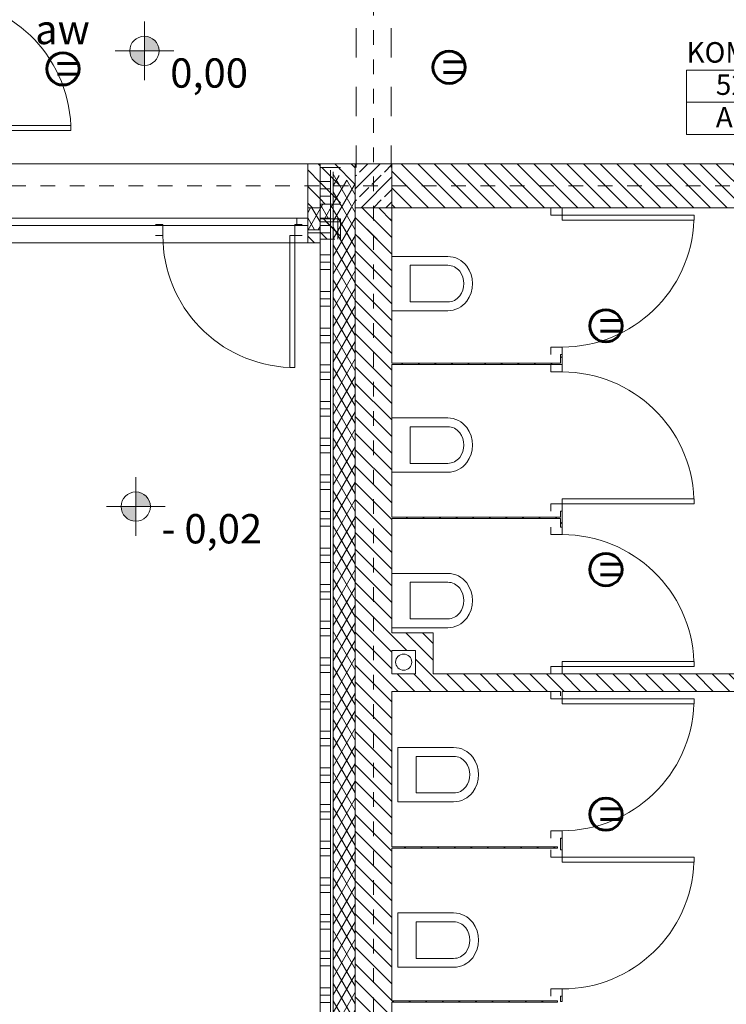
# Model space of a CAD drawing. Extents: x 164.3 to 245.1, y -72.3 to -14.6.
# Drawn here: x 176.2 to 181, y -59.3 to -52.5 of the extents above; entities that cross this region are included whole.
import ezdxf
from ezdxf.enums import TextEntityAlignment as Align

# ---------------------------------------------------------------- set-up
doc = ezdxf.new("R2010")
doc.units = 0
doc.header["$MEASUREMENT"] = 0
for name, pattern in [('Kropkowana', [0.635, 0, -0.635]), ('PRZERYWANE', [0.4, 0.2, -0.2]), ('PUNKTOWA2', [0.249721, 0.088194, -0.052917, 0.020416, -0.052917, 0.035278, 0])]:
    doc.linetypes.add(name, pattern=pattern)
for name, color, linetype, lineweight, true_color in [('!!! MEBLE_Pen_No__140', 7, 'Continuous', 13, 0x8db3cd), ('_s3upy_Pen_No__140', 7, 'Continuous', 13, 0x8db3cd), ('_s3upy_Pen_No__2', 7, 'Continuous', 13, 0xb6c122), ('ArchiCAD Doors_Pen_No__140', 7, 'Continuous', 13, 0x8db3cd), ('ArchiCAD Windows_Pen_No__140', 7, 'Continuous', 13, 0x8db3cd), ('ArchiCAD Windows_Pen_No__2', 7, 'Continuous', 13, 0xb6c122), ('niecka_Pen_No__140', 7, 'Continuous', 13, 0x8db3cd), ('obrys budynków_Pen_No__140', 7, 'Continuous', 13, 0x8db3cd), ('obrys budynków_Pen_No__2', 7, 'Continuous', 13, 0xb6c122), ('zje_d_alnia_Pen_No__2', 7, 'Continuous', 13, 0xb6c122)]:
    doc.layers.add(name, color=color, linetype=linetype, lineweight=lineweight, true_color=true_color)
for name, color, linetype, lineweight in [('_KS_piony_Pen_No__234', 7, 'Continuous', 18), ('_KS_pomoc_do_pionow_Pen_No__7', 7, 'Continuous', 18), ('POWIERZCHNIE(NEW)_Pen_No__1', 7, 'Continuous', 13), ('SCIANY_Pen_No__4', 7, 'Continuous', 13), ('Warstwa1_Pen_No__6', 7, 'Continuous', 13), ('Warstwa1_Pen_No__7', 7, 'Continuous', 18), ('WYMIAROWANIE_Pen_No__20', 20, 'Continuous', 60), ('zje_d_alnia_Pen_No__20', 20, 'Continuous', 60)]:
    doc.layers.add(name, color=color, linetype=linetype, lineweight=lineweight)
for name, color, linetype in [('_s3upy', 7, 'Continuous'), ('ArchiCAD Windows', 7, 'Continuous'), ('obrys budynków', 7, 'Continuous'), ('POWIERZCHNIE(NEW)', 7, 'Continuous'), ('SCIANY', 7, 'Continuous'), ('Warstwa1', 7, 'Continuous')]:
    doc.layers.add(name, color=color, linetype=linetype)
doc.styles.add('GENERATED_STYLE_2', font='ARIALBD.TTF')
doc.styles.add('GENERATED_STYLE_3', font='txt')
doc.styles.add('GENERATED_STYLE_7', font='txt')
doc.styles.get("Standard").update_dxf_attribs({"font": 'txt', "bigfont": 'BIGFONT.SHX'})
pattern_1 = [(135, (0, 0), (0.056568542, 0.056568542), [])]
pattern_2 = [(60, (0, 0), (-0.051961524, 0.03), []), (120, (0, 0), (0.051961524, 0.03), [])]
pattern_3 = [(0, (0, 0), (0, 0.25), []), (0, (0, 0.05), (0, 0.25), []), (0, (0, 0.1), (0, 0.25), [])]

# ---------------------------------------------------------------- blocks, each defined once
blk = doc.blocks.new('KOMUNIKACJA_52_96', base_point=(181.4311, -52.9987))
at = {"layer": 'POWIERZCHNIE(NEW)_Pen_No__1', "linetype": 'Continuous'}
for p, q in [((180.7175, -52.8887), (180.7175, -53.3287)), ((180.7175, -52.8887), (182.1447, -52.8887)), ((182.1447, -52.8887), (182.1447, -53.3287)), ((180.7175, -53.1087), (182.1447, -53.1087)), ((180.7175, -53.3287), (182.1447, -53.3287))]:
    blk.add_line(p, q, dxfattribs=at)
at = {"linetype": 'Continuous', "flags": 1}
for tag in ['floor_f', 'ROOM_AREA', 'ROOM_PERIM', 'ROOM_WALLS_SURF', 'ROOM_DOORS_SURF', 'ROOM_WINDS_SURF', 'ROOM_BASELEV', 'ROOM_HEIGHT', 'ROOM_NET_AREA', 'ROOM_REDUCED_AREA', 'ROOM_CALC_AREA', 'ROOM_VOLUME']:
    blk.add_attdef(tag, text='', height=2, dxfattribs=at).set_placement((181.4311, -53.5701), align=Align.BOTTOM_LEFT)
at = {"layer": 'POWIERZCHNIE(NEW)_Pen_No__1', "linetype": 'Continuous', "insert": (180.9175, -53.1407), "char_height": 0.14, "attachment_point": 1, "style": 'GENERATED_STYLE_2'}
blk.add_mtext('{A: 21,29 m2}', dxfattribs=at)
at = {"layer": 'POWIERZCHNIE(NEW)_Pen_No__1', "style": 'GENERATED_STYLE_2'}
for tag, p in [('ROOM_NAME', (180.7175, -52.8821)), ('ROOM_NUMBER', (180.9175, -53.1021))]:
    blk.add_attdef(tag, text='', height=0.14, dxfattribs=at).set_placement(p, align=Align.BOTTOM_LEFT)
blk = doc.blocks.new('W1 Casement 11_2')
at = {"layer": 'ArchiCAD Windows_Pen_No__140', "linetype": 'Continuous'}
for p, q in [((-2.55, 0.12), (2.55, 0.12)), ((-2.475, 0), (-2.55, 0)), ((-2.55, 0), (-2.55, -0.05)), ((-2.475, -0.05), (-2.475, 0)), ((2.475, 0), (-2.475, 0)), ((2.55, 0), (2.475, 0)), ((2.475, 0), (2.475, -0.05)), ((2.55, -0.05), (2.55, 0)), ((-2.55, -0.05), (-2.475, -0.05)), ((-2.475, -0.05), (2.475, -0.05)), ((2.475, -0.05), (2.55, -0.05)), ((-2.55, -0.42), (2.55, -0.42))]:
    blk.add_line(p, q, dxfattribs=at)
at = {"layer": 'ArchiCAD Windows_Pen_No__2', "linetype": 'Continuous'}
for p, q in [((-2.55, 0), (-2.55, 0.12)), ((2.55, 0), (2.55, 0.12)), ((-2.55, -0.42), (-2.55, 0)), ((2.55, -0.42), (2.55, 0))]:
    blk.add_line(p, q, dxfattribs=at)
blk = doc.blocks.new('D1 70_3')
at = {"layer": 'ArchiCAD Doors_Pen_No__140', "linetype": 'Continuous'}
for p, q in [((0.45, 0.9), (0.415, 0.9)), ((0.415, 0.9), (0.415, 0)), ((0.45, 0), (0.45, 0.9)), ((-0.5, 0), (-0.45, 0)), ((-0.45, 0), (-0.45, -0.0762)), ((0.415, 0), (0.45, 0)), ((0.5, 0), (0.45, 0)), ((0.45, 0), (0.45, -0.0762)), ((-0.45, -0.0762), (-0.5, -0.0762)), ((0.45, -0.0762), (0.5, -0.0762))]:
    blk.add_line(p, q, dxfattribs=at)
blk.add_arc((0.45, 0), 0.9, 92.22873, 180, dxfattribs=at)
blk = doc.blocks.new('WALL_1328', base_point=(166.4334, -53.7985))
at = {"layer": 'obrys budynków_Pen_No__140', "linetype": 'Continuous'}
h = blk.add_hatch(dxfattribs=at)
h.set_pattern_fill('cegla_1', color=256, style=0, pattern_type=2)
h.set_pattern_definition(pattern_1)
h.paths.add_polyline_path([(178.1343, -53.5285), (178.1343, -53.8285), (178.2191, -53.8285), (178.2191, -53.5285)], flags=0)
h = blk.add_hatch(dxfattribs=at)
h.set_pattern_fill('batt_insulation', color=256, style=0, pattern_type=2)
h.set_pattern_definition(pattern_2)
h.paths.add_polyline_path([(178.1343, -53.8285), (178.1343, -53.9785), (178.2191, -53.9785), (178.2191, -53.8285)], flags=0)
h = blk.add_hatch(dxfattribs=at)
h.set_pattern_fill('cegla_1', color=256, style=0, pattern_type=2)
h.set_pattern_definition(pattern_1)
h.paths.add_polyline_path([(178.1343, -53.9985), (178.1343, -54.0685), (178.2191, -54.0685), (178.2191, -53.9985)], flags=0)
for p, q in [((178.1343, -53.8285), (178.2191, -53.8285)), ((178.1343, -53.9785), (178.2191, -53.9785)), ((178.1343, -53.9985), (178.2191, -53.9985))]:
    blk.add_line(p, q, dxfattribs=at)
at = {"layer": 'obrys budynków_Pen_No__2', "linetype": 'Continuous'}
for p, q in [((178.1343, -53.5285), (178.1343, -53.9485)), ((178.1343, -53.5285), (178.1343, -53.9485)), ((178.2191, -53.5285), (178.1343, -53.5285)), ((178.2191, -53.5535), (178.2191, -53.5285)), ((178.1343, -53.9485), (178.1343, -54.0685)), ((178.1343, -53.9485), (178.1343, -54.0685)), ((178.1343, -54.0685), (178.2191, -54.0685)), ((178.2191, -54.0685), (178.2191, -54.0435))]:
    blk.add_line(p, q, dxfattribs=at)
at = {"layer": 'ArchiCAD Doors_Pen_No__140', "linetype": 'Continuous', "xscale": -1, "rotation": 180}
blk.add_blockref('D1 70_3', (177.5966, -54.0185), dxfattribs=at)
at = {"layer": 'ArchiCAD Windows', "linetype": 'Continuous', "xscale": -1, "rotation": 180}
blk.add_blockref('W1 Casement 11_2', (175.5843, -53.9485), dxfattribs=at)
blk = doc.blocks.new('WALL_1361', base_point=(178.5841, -53.6785))
at = {"layer": 'obrys budynków_Pen_No__140', "linetype": 'Continuous'}
h = blk.add_hatch(dxfattribs=at)
h.set_pattern_fill('cegla_1', color=256, style=0, pattern_type=2)
h.set_pattern_definition(pattern_1)
h.paths.add_polyline_path([(178.2191, -53.5285), (178.4591, -53.6754), (178.4591, -53.5285)], flags=0)
h = blk.add_hatch(dxfattribs=at)
h.set_pattern_fill('cegla_1', color=256, style=0, pattern_type=2)
h.set_pattern_definition(pattern_1)
h.paths.add_polyline_path([(184.4341, -53.5285), (178.7091, -53.5285), (178.7091, -53.8285), (184.4341, -53.8285)], flags=0)
at = {"layer": 'obrys budynków_Pen_No__2', "linetype": 'Continuous'}
for p, q in [((178.2191, -53.5285), (178.2891, -53.5285)), ((178.2891, -53.5285), (178.3091, -53.5285)), ((178.3091, -53.5285), (178.4591, -53.5285)), ((178.4591, -53.5285), (178.7091, -53.5285)), ((182.3341, -53.5285), (178.7091, -53.5285)), ((184.5841, -53.5285), (182.6341, -53.5285)), ((178.7091, -53.8285), (179.8591, -53.8285)), ((179.8691, -53.8285), (181.3687, -53.8285)), ((181.4887, -53.8285), (184.1541, -53.8285)), ((184.2741, -53.8285), (184.4341, -53.8285)), ((184.5541, -53.8285), (184.5841, -53.8285))]:
    blk.add_line(p, q, dxfattribs=at)
blk = doc.blocks.new('WALL_1362', base_point=(178.5841, -55.9435))
at = {"layer": 'obrys budynków_Pen_No__140', "linetype": 'Continuous'}
h = blk.add_hatch(dxfattribs=at)
h.set_pattern_fill('cegla_1', color=256, style=0, pattern_type=2)
h.set_pattern_definition(pattern_1)
h.paths.add_polyline_path([(178.7091, -55.9485), (179.8591, -55.9485), (179.8591, -55.9385), (178.7091, -55.9385)], flags=0)
at = {"layer": 'obrys budynków_Pen_No__2', "linetype": 'Continuous'}
for p, q in [((179.8591, -55.9385), (178.7091, -55.9385)), ((178.7091, -55.9485), (179.8591, -55.9485))]:
    blk.add_line(p, q, dxfattribs=at)
blk = doc.blocks.new('WALL_1364', base_point=(179.8641, -54.8935))
at = {"layer": 'obrys budynków_Pen_No__140', "linetype": 'Continuous'}
h = blk.add_hatch(dxfattribs=at)
h.set_pattern_fill('cegla_1', color=256, style=0, pattern_type=2)
h.set_pattern_definition(pattern_1)
h.paths.add_polyline_path([(179.8591, -54.8885), (178.7091, -54.8885), (178.7091, -54.8985), (179.8591, -54.8985)], flags=0)
at = {"layer": 'obrys budynków_Pen_No__2', "linetype": 'Continuous'}
for p, q in [((179.8591, -54.8885), (178.7091, -54.8885)), ((178.7091, -54.8985), (179.8591, -54.8985))]:
    blk.add_line(p, q, dxfattribs=at)
blk = doc.blocks.new('D1 70_62')
at = {"layer": 'ArchiCAD Doors_Pen_No__140', "linetype": 'Continuous'}
for p, q in [((0.45, 0.9), (0.415, 0.9)), ((0.415, 0.9), (0.415, 0)), ((0.45, 0), (0.45, 0.9)), ((-0.5, 0), (-0.45, 0)), ((-0.45, 0), (-0.45, -0.0762)), ((0.415, 0), (0.45, 0)), ((0.5, 0), (0.45, 0)), ((0.45, 0), (0.45, -0.0762)), ((-0.45, -0.0762), (-0.5, -0.0762)), ((0.45, -0.0762), (0.5, -0.0762))]:
    blk.add_line(p, q, dxfattribs=at)
blk.add_arc((0.45, 0), 0.9, 92.22873, 180, dxfattribs=at)
blk = doc.blocks.new('D1 70_63')
at = {"layer": 'ArchiCAD Doors_Pen_No__140', "linetype": 'Continuous'}
for p, q in [((0.45, 0.9), (0.415, 0.9)), ((0.415, 0.9), (0.415, 0)), ((0.45, 0), (0.45, 0.9)), ((-0.5, 0), (-0.45, 0)), ((-0.45, 0), (-0.45, -0.0762)), ((0.415, 0), (0.45, 0)), ((0.5, 0), (0.45, 0)), ((0.45, 0), (0.45, -0.0762)), ((-0.45, -0.0762), (-0.5, -0.0762)), ((0.45, -0.0762), (0.5, -0.0762))]:
    blk.add_line(p, q, dxfattribs=at)
blk.add_arc((0.45, 0), 0.9, 92.22873, 180, dxfattribs=at)
blk = doc.blocks.new('D1 70_64')
at = {"layer": 'ArchiCAD Doors_Pen_No__140', "linetype": 'Continuous'}
for p, q in [((0.45, 0.9), (0.415, 0.9)), ((0.415, 0.9), (0.415, 0)), ((0.45, 0), (0.45, 0.9)), ((-0.5, 0), (-0.45, 0)), ((-0.45, 0), (-0.45, -0.0762)), ((0.415, 0), (0.45, 0)), ((0.5, 0), (0.45, 0)), ((0.45, 0), (0.45, -0.0762)), ((-0.45, -0.0762), (-0.5, -0.0762)), ((0.45, -0.0762), (0.5, -0.0762))]:
    blk.add_line(p, q, dxfattribs=at)
blk.add_arc((0.45, 0), 0.9, 92.22873, 180, dxfattribs=at)
blk = doc.blocks.new('WALL_1367', base_point=(179.8641, -53.6785))
at = {"layer": 'obrys budynków_Pen_No__140', "linetype": 'Continuous'}
h = blk.add_hatch(dxfattribs=at)
h.set_pattern_fill('cegla_1', color=256, style=0, pattern_type=2)
h.set_pattern_definition(pattern_1)
h.paths.add_polyline_path([(179.8691, -54.8285), (179.8591, -54.8285), (179.8591, -54.8985), (179.8691, -54.8985)], flags=0)
h = blk.add_hatch(dxfattribs=at)
h.set_pattern_fill('cegla_1', color=256, style=0, pattern_type=2)
h.set_pattern_definition(pattern_1)
h.paths.add_polyline_path([(179.8691, -55.8985), (179.8591, -55.8985), (179.8591, -56.0085), (179.8691, -56.0085)], flags=0)
h = blk.add_hatch(dxfattribs=at)
h.set_pattern_fill('cegla_1', color=256, style=0, pattern_type=2)
h.set_pattern_definition(pattern_1)
h.paths.add_polyline_path([(179.8691, -57.1285), (179.8591, -57.1285), (179.8591, -57.1585), (179.8691, -57.1585)], flags=0)
at = {"layer": 'obrys budynków_Pen_No__2', "linetype": 'Continuous'}
for p, q in [((179.8691, -53.8285), (179.8591, -53.8285)), ((179.8591, -54.8285), (179.8691, -54.8285)), ((179.8591, -54.8285), (179.8591, -54.8885)), ((179.8691, -54.8985), (179.8691, -54.8285)), ((179.8591, -54.8985), (179.8691, -54.8985)), ((179.8591, -55.8985), (179.8691, -55.8985)), ((179.8591, -55.8985), (179.8591, -55.9385)), ((179.8591, -55.9485), (179.8591, -56.0085)), ((179.8691, -56.0085), (179.8691, -55.8985)), ((179.8591, -56.0085), (179.8691, -56.0085)), ((179.8591, -57.0085), (179.8691, -57.0085)), ((179.8591, -57.1285), (179.8591, -57.1585)), ((179.8691, -57.1585), (179.8691, -57.1285))]:
    blk.add_line(p, q, dxfattribs=at)
at = {"layer": 'ArchiCAD Doors_Pen_No__140', "linetype": 'Continuous', "xscale": -1, "rotation": 269.9999999999962}
blk.add_blockref('D1 70_63', (179.8691, -54.3285), dxfattribs=at)
at = {"layer": 'ArchiCAD Doors_Pen_No__140', "linetype": 'Continuous', "rotation": 269.9999999999962}
for name, p in [('D1 70_62', (179.8691, -55.3985)), ('D1 70_64', (179.8691, -56.5085))]:
    blk.add_blockref(name, p, dxfattribs=at)
blk = doc.blocks.new('WALL_1368', base_point=(179.8391, -58.1935))
at = {"layer": 'obrys budynków_Pen_No__140', "linetype": 'Continuous'}
h = blk.add_hatch(dxfattribs=at)
h.set_pattern_fill('cegla_1', color=256, style=0, pattern_type=2)
h.set_pattern_definition(pattern_1)
h.paths.add_polyline_path([(179.8391, -58.1885), (178.7091, -58.1885), (178.7091, -58.1985), (179.8391, -58.1985)], flags=0)
at = {"layer": 'obrys budynków_Pen_No__2', "linetype": 'Continuous'}
for p, q in [((179.8391, -58.1885), (178.7091, -58.1885)), ((178.7091, -58.1985), (179.8391, -58.1985)), ((179.8391, -58.1985), (179.8391, -58.1885))]:
    blk.add_line(p, q, dxfattribs=at)
blk = doc.blocks.new('D1 70_65')
at = {"layer": 'ArchiCAD Doors_Pen_No__140', "linetype": 'Continuous'}
for p, q in [((0.45, 0.9), (0.415, 0.9)), ((0.415, 0.9), (0.415, 0)), ((0.45, 0), (0.45, 0.9)), ((-0.5, 0), (-0.45, 0)), ((-0.45, 0), (-0.45, -0.0762)), ((0.415, 0), (0.45, 0)), ((0.5, 0), (0.45, 0)), ((0.45, 0), (0.45, -0.0762)), ((-0.45, -0.0762), (-0.5, -0.0762)), ((0.45, -0.0762), (0.5, -0.0762))]:
    blk.add_line(p, q, dxfattribs=at)
blk.add_arc((0.45, 0), 0.9, 92.22873, 180, dxfattribs=at)
blk = doc.blocks.new('D1 70_66')
at = {"layer": 'ArchiCAD Doors_Pen_No__140', "linetype": 'Continuous'}
for p, q in [((0.45, 0.9), (0.415, 0.9)), ((0.415, 0.9), (0.415, 0)), ((0.45, 0), (0.45, 0.9)), ((-0.5, 0), (-0.45, 0)), ((-0.45, 0), (-0.45, -0.0762)), ((0.415, 0), (0.45, 0)), ((0.5, 0), (0.45, 0)), ((0.45, 0), (0.45, -0.0762)), ((-0.45, -0.0762), (-0.5, -0.0762)), ((0.45, -0.0762), (0.5, -0.0762))]:
    blk.add_line(p, q, dxfattribs=at)
blk.add_arc((0.45, 0), 0.9, 92.22873, 180, dxfattribs=at)
blk = doc.blocks.new('WALL_1369', base_point=(179.8641, -57.1585))
at = {"layer": 'obrys budynków_Pen_No__140', "linetype": 'Continuous'}
h = blk.add_hatch(dxfattribs=at)
h.set_pattern_fill('cegla_1', color=256, style=0, pattern_type=2)
h.set_pattern_definition(pattern_1)
h.paths.add_polyline_path([(179.8691, -58.1285), (179.8591, -58.1285), (179.8591, -58.2085), (179.8691, -58.2085)], flags=0)
h = blk.add_hatch(dxfattribs=at)
h.set_pattern_fill('cegla_1', color=256, style=0, pattern_type=2)
h.set_pattern_definition(pattern_1)
h.paths.add_polyline_path([(179.8691, -59.2085), (179.8591, -59.2085), (179.8591, -59.2435), (179.8691, -59.2435)], flags=0)
at = {"layer": 'obrys budynków_Pen_No__2', "linetype": 'Continuous'}
for p, q in [((179.8591, -58.1285), (179.8691, -58.1285)), ((179.8591, -58.1285), (179.8591, -58.2085)), ((179.8691, -58.2085), (179.8691, -58.1285)), ((179.8591, -58.2085), (179.8691, -58.2085)), ((179.8591, -59.2085), (179.8691, -59.2085)), ((179.8591, -59.2085), (179.8591, -59.2435)), ((179.8591, -59.2435), (179.8691, -59.2435)), ((179.8691, -59.2435), (179.8691, -59.2085))]:
    blk.add_line(p, q, dxfattribs=at)
at = {"layer": 'ArchiCAD Doors_Pen_No__140', "linetype": 'Continuous', "xscale": -1, "rotation": 269.9999999999922}
for name, p in [('D1 70_66', (179.8691, -57.6285)), ('D1 70_65', (179.8691, -58.7085))]:
    blk.add_blockref(name, p, dxfattribs=at)
blk = doc.blocks.new('WALL_1428', base_point=(178.5841, -57.0685))
at = {"layer": 'obrys budynków_Pen_No__140', "linetype": 'Continuous'}
h = blk.add_hatch(dxfattribs=at)
h.set_pattern_fill('cegla_1', color=256, style=0, pattern_type=2)
h.set_pattern_definition(pattern_1)
h.paths.add_polyline_path([(178.7091, -57.1285), (181.3687, -57.1285), (181.3687, -57.0085), (178.7091, -57.0085)], flags=0)
at = {"layer": 'obrys budynków_Pen_No__2', "linetype": 'Continuous'}
for p, q in [((178.8691, -57.0085), (178.7091, -57.0085)), ((179.8591, -57.0085), (178.9891, -57.0085)), ((181.3687, -57.0085), (179.8691, -57.0085)), ((178.7091, -57.1285), (179.8591, -57.1285)), ((179.8691, -57.1285), (181.3687, -57.1285))]:
    blk.add_line(p, q, dxfattribs=at)
blk = doc.blocks.new('WALL_1429', base_point=(179.8391, -59.2435))
at = {"layer": 'obrys budynków_Pen_No__140', "linetype": 'Continuous'}
h = blk.add_hatch(dxfattribs=at)
h.set_pattern_fill('cegla_1', color=256, style=0, pattern_type=2)
h.set_pattern_definition(pattern_1)
h.paths.add_polyline_path([(179.8391, -59.2385), (178.7091, -59.2385), (178.7091, -59.2485), (179.8391, -59.2485)], flags=0)
at = {"layer": 'obrys budynków_Pen_No__2', "linetype": 'Continuous'}
for p, q in [((179.8391, -59.2385), (178.7091, -59.2385)), ((178.7091, -59.2485), (179.8391, -59.2485)), ((179.8391, -59.2485), (179.8391, -59.2385))]:
    blk.add_line(p, q, dxfattribs=at)
blk = doc.blocks.new('WALL_1434', base_point=(178.5841, -54.0435))
at = {"layer": 'obrys budynków_Pen_No__140', "linetype": 'Continuous'}
h = blk.add_hatch(dxfattribs=at)
h.set_pattern_fill('cegla_1', color=256, style=0, pattern_type=2)
h.set_pattern_definition(pattern_1)
h.paths.add_polyline_path([(178.2191, -53.9035), (178.2191, -54.0435), (178.3391, -54.0435), (178.3391, -53.9035)], flags=0)
h = blk.add_hatch(dxfattribs=at)
h.set_pattern_fill('batt_insulation', color=256, style=0, pattern_type=2)
h.set_pattern_definition(pattern_2)
h.paths.add_polyline_path([(178.3591, -53.9035), (178.3591, -54.0435), (178.4591, -54.0435), (178.4591, -53.9035)], flags=0)
h = blk.add_hatch(dxfattribs=at)
h.set_pattern_fill('cegla_1', color=256, style=0, pattern_type=2)
h.set_pattern_definition(pattern_1)
h.paths.add_polyline_path([(178.4591, -53.9035), (178.4591, -54.0435), (178.7091, -54.0435), (178.7091, -53.9035)], flags=0)
at = {"layer": 'obrys budynków_Pen_No__140', "linetype": 'Kropkowana'}
for p, q in [((178.2191, -53.9035), (178.2191, -54.0435)), ((178.7091, -54.0435), (178.7091, -53.9035))]:
    blk.add_line(p, q, dxfattribs=at)
at = {"layer": 'obrys budynków_Pen_No__140', "linetype": 'Continuous'}
for p, q in [((178.3391, -53.9035), (178.3391, -54.0435)), ((178.3591, -53.9035), (178.3591, -54.0435)), ((178.4591, -53.9035), (178.4591, -54.0435))]:
    blk.add_line(p, q, dxfattribs=at)
blk = doc.blocks.new('WALL_1435', base_point=(178.2191, -53.7985))
at = {"layer": 'obrys budynków_Pen_No__140', "linetype": 'Continuous'}
h = blk.add_hatch(dxfattribs=at)
h.set_pattern_fill('cegla_1', color=256, style=0, pattern_type=2)
h.set_pattern_definition(pattern_1)
h.paths.add_polyline_path([(178.2191, -53.8035), (178.3591, -53.8035), (178.3591, -53.5535), (178.2191, -53.5535)], flags=0)
h = blk.add_hatch(dxfattribs=at)
h.set_pattern_fill('batt_insulation', color=256, style=0, pattern_type=2)
h.set_pattern_definition(pattern_2)
h.paths.add_polyline_path([(178.2191, -53.9035), (178.3591, -53.9035), (178.3591, -53.8035), (178.2191, -53.8035)], flags=0)
h = blk.add_hatch(dxfattribs=at)
h.set_pattern_fill('cegla_1', color=256, style=0, pattern_type=2)
h.set_pattern_definition(pattern_1)
h.paths.add_polyline_path([(178.2191, -54.0435), (178.3591, -54.0435), (178.3591, -53.9235), (178.2191, -53.9235)], flags=0)
at = {"layer": 'obrys budynków_Pen_No__140', "linetype": 'Kropkowana'}
for p, q in [((178.3591, -53.5535), (178.2191, -53.5535)), ((178.3591, -54.0435), (178.3591, -53.5535)), ((178.2191, -54.0435), (178.3591, -54.0435))]:
    blk.add_line(p, q, dxfattribs=at)
at = {"layer": 'obrys budynków_Pen_No__140', "linetype": 'Continuous'}
for p, q in [((178.2191, -53.8035), (178.3591, -53.8035)), ((178.2191, -53.9035), (178.3591, -53.9035)), ((178.2191, -53.9235), (178.3591, -53.9235))]:
    blk.add_line(p, q, dxfattribs=at)
blk = doc.blocks.new('D1 70_81')
at = {"layer": 'ArchiCAD Doors_Pen_No__140', "linetype": 'Continuous'}
for p, q in [((0.45, 0.9), (0.415, 0.9)), ((0.415, 0.9), (0.415, 0)), ((0.45, 0), (0.45, 0.9)), ((-0.5, 0), (-0.45, 0)), ((-0.45, 0), (-0.45, -0.0762)), ((0.415, 0), (0.45, 0)), ((0.5, 0), (0.45, 0)), ((0.45, 0), (0.45, -0.0762)), ((-0.45, -0.0762), (-0.5, -0.0762)), ((0.45, -0.0762), (0.5, -0.0762))]:
    blk.add_line(p, q, dxfattribs=at)
blk.add_arc((0.45, 0), 0.9, 92.22873, 180, dxfattribs=at)
blk = doc.blocks.new('WALL_1439', base_point=(175.6093, -53.7985))
at = {"layer": 'obrys budynków_Pen_No__140', "linetype": 'Continuous'}
h = blk.add_hatch(dxfattribs=at)
h.set_pattern_fill('cegla_1', color=256, style=0, pattern_type=2)
h.set_pattern_definition(pattern_1)
h.paths.add_polyline_path([(175.5493, -52.3523), (175.6693, -52.3523), (175.6693, -49.2235), (175.5493, -49.3435)], flags=0)
h = blk.add_hatch(dxfattribs=at)
h.set_pattern_fill('cegla_1', color=256, style=0, pattern_type=2)
h.set_pattern_definition(pattern_1)
h.paths.add_polyline_path([(175.5493, -53.5285), (175.6693, -53.5285), (175.6693, -53.3523), (175.5493, -53.3523)], flags=0)
at = {"layer": 'obrys budynków_Pen_No__2', "linetype": 'Continuous'}
for p, q in [((175.6693, -52.3523), (175.6693, -49.2235)), ((175.5493, -49.3435), (175.5493, -50.7885)), ((175.5493, -50.9085), (175.5493, -52.3523)), ((175.6693, -52.3523), (175.5493, -52.3523)), ((175.6693, -53.3523), (175.5493, -53.3523)), ((175.5493, -53.3523), (175.5493, -53.5285)), ((175.6693, -53.5285), (175.6693, -53.3523))]:
    blk.add_line(p, q, dxfattribs=at)
at = {"layer": 'ArchiCAD Doors_Pen_No__140', "linetype": 'Continuous', "rotation": 270}
blk.add_blockref('D1 70_81', (175.6193, -52.8523), dxfattribs=at)
blk = doc.blocks.new('WALL_1475', base_point=(178.5841, -68.6785))
at = {"layer": 'obrys budynków_Pen_No__140', "linetype": 'Continuous'}
h = blk.add_hatch(dxfattribs=at)
h.set_pattern_fill('aluminum', color=256, style=0, pattern_type=2)
h.set_pattern_definition(pattern_3)
h.paths.add_polyline_path([(178.2191, -53.5285), (178.2191, -53.8285), (178.2891, -53.8285), (178.2891, -53.5714)], flags=0)
h = blk.add_hatch(dxfattribs=at)
h.set_pattern_fill('batt_insulation', color=256, style=0, pattern_type=2)
h.set_pattern_definition(pattern_2)
h.paths.add_polyline_path([(178.3091, -53.5836), (178.3091, -53.8285), (178.4591, -53.8285), (178.4591, -53.6754)], flags=0)
h = blk.add_hatch(dxfattribs=at)
h.set_pattern_fill('aluminum', color=256, style=0, pattern_type=2)
h.set_pattern_definition(pattern_3)
h.paths.add_polyline_path([(178.2191, -53.8285), (178.2191, -61.0285), (178.2891, -61.0285), (178.2891, -53.8285)], flags=0)
h = blk.add_hatch(dxfattribs=at)
h.set_pattern_fill('batt_insulation', color=256, style=0, pattern_type=2)
h.set_pattern_definition(pattern_2)
h.paths.add_polyline_path([(178.3091, -53.8285), (178.3091, -61.0285), (178.4591, -61.0285), (178.4591, -53.8285)], flags=0)
h = blk.add_hatch(dxfattribs=at)
h.set_pattern_fill('cegla_1', color=256, style=0, pattern_type=2)
h.set_pattern_definition(pattern_1)
h.paths.add_polyline_path([(178.4591, -53.8285), (178.4591, -61.0285), (178.7091, -61.0285), (178.7091, -53.8285)], flags=0)
for p, q in [((178.2891, -53.5714), (178.2891, -53.8285)), ((178.3091, -53.5836), (178.3091, -53.8285)), ((178.4591, -53.8285), (178.4591, -53.6754)), ((178.2891, -53.8285), (178.2891, -61.0285)), ((178.3091, -53.8285), (178.3091, -61.0285)), ((178.4591, -53.8285), (178.4591, -61.0285))]:
    blk.add_line(p, q, dxfattribs=at)
at = {"layer": 'obrys budynków_Pen_No__2', "linetype": 'Continuous'}
for p, q in [((178.2191, -53.5285), (178.2191, -68.6785)), ((178.7091, -54.8885), (178.7091, -53.8285)), ((178.7091, -55.9385), (178.7091, -54.8985)), ((178.7091, -56.7285), (178.7091, -55.9485)), ((178.7091, -57.0085), (178.7091, -56.8485)), ((178.7091, -58.1885), (178.7091, -57.1285)), ((178.7091, -59.2385), (178.7091, -58.1985)), ((178.7091, -61.2085), (178.7091, -59.2485))]:
    blk.add_line(p, q, dxfattribs=at)
blk = doc.blocks.new('WALL_1559', base_point=(178.5841, -56.8485))
at = {"layer": 'obrys budynków_Pen_No__140', "linetype": 'Continuous'}
h = blk.add_hatch(dxfattribs=at)
h.set_pattern_fill('cegla_1', color=256, style=0, pattern_type=2)
h.set_pattern_definition(pattern_1)
h.paths.add_polyline_path([(178.7091, -56.8485), (178.8691, -56.8485), (178.9891, -56.7285), (178.7091, -56.7285)], flags=0)
at = {"layer": 'obrys budynków_Pen_No__2', "linetype": 'Continuous'}
for p, q in [((178.9891, -56.7285), (178.7091, -56.7285)), ((178.7091, -56.8485), (178.8691, -56.8485))]:
    blk.add_line(p, q, dxfattribs=at)
blk = doc.blocks.new('WALL_1560', base_point=(178.8691, -56.8485))
at = {"layer": 'obrys budynków_Pen_No__140', "linetype": 'Continuous'}
h = blk.add_hatch(dxfattribs=at)
h.set_pattern_fill('cegla_1', color=256, style=0, pattern_type=2)
h.set_pattern_definition(pattern_1)
h.paths.add_polyline_path([(178.8691, -56.8485), (178.8691, -57.0085), (178.9891, -57.0085), (178.9891, -56.7285)], flags=0)
at = {"layer": 'obrys budynków_Pen_No__2', "linetype": 'Continuous'}
for p, q in [((178.9891, -57.0085), (178.9891, -56.7285)), ((178.8691, -56.8485), (178.8691, -57.0085))]:
    blk.add_line(p, q, dxfattribs=at)
blk = doc.blocks.new('COLUMN_294', base_point=(178.5841, -53.6785))
at = {"layer": '_s3upy_Pen_No__140', "linetype": 'Continuous'}
h = blk.add_hatch(dxfattribs=at)
h.set_pattern_fill('beton_zbrojony', color=256, style=0, pattern_type=2)
h.set_pattern_definition([(45, (0, 0), (-0.08485281, 0.08485281), []), (45, (-0.04243, 0.04243), (-0.08485281, 0.08485281), [0.09, -0.03])])
h.paths.add_polyline_path([(178.4591, -53.8285), (178.7091, -53.8285), (178.7091, -53.5285), (178.4591, -53.5285)], flags=0)
at = {"layer": '_s3upy_Pen_No__2', "linetype": 'Continuous', "flags": 128}
blk.add_lwpolyline([(178.4591, -53.8285), (178.7091, -53.8285), (178.7091, -53.5285), (178.4591, -53.5285)], close=True, dxfattribs=at)
blk = doc.blocks.new('WC Wall Hung 01 70_2')
at = {"layer": '!!! MEBLE_Pen_No__140', "linetype": 'Continuous'}
for p, q in [((0.185, 0), (0.185, -0.38)), ((-0.185, 0), (-0.185, -0.38)), ((-0.185, 0), (0.185, 0)), ((-0.125, -0.38), (-0.125, -0.125)), ((0.125, -0.125), (-0.125, -0.125)), ((0.125, -0.38), (0.125, -0.125))]:
    blk.add_line(p, q, dxfattribs=at)
for centre, radius, start, end in [((-0.0225, -0.38), 0.1625, 180, 233.1301), ((-0.0225, -0.38), 0.1025, 180, 233.1301), ((0.0225, -0.38), 0.1025, 306.8699, 0), ((0.0225, -0.38), 0.1625, 306.8699, 0), ((0, -0.35), 0.14, 233.1301, 306.8699), ((0, -0.35), 0.2, 233.1301, 306.8699)]:
    blk.add_arc(centre, radius, start, end, dxfattribs=at)
blk = doc.blocks.new('LINE_183148', base_point=(178.5841, -71.4162))
at = {"layer": 'SCIANY_Pen_No__4', "linetype": 'PUNKTOWA2'}
blk.add_line((178.5841, -70.9162), (178.5841, -16.4091), dxfattribs=at)
blk = doc.blocks.new('LINE_183151', base_point=(164.8126, -53.6785))
at = {"layer": 'SCIANY_Pen_No__4', "linetype": 'PUNKTOWA2'}
blk.add_line((165.3126, -53.6785), (233.2651, -53.6785), dxfattribs=at)
blk = doc.blocks.new('LEVELDIM_34', base_point=(177.0212, -52.7578))
at = {"layer": 'Warstwa1_Pen_No__6', "linetype": 'Continuous'}
for points in [[(177.0212, -52.7578), (177.1212, -52.7578), (177.1136, -52.7195), (177.0919, -52.6871), (177.0595, -52.6654), (177.0212, -52.6578)], [(177.0212, -52.7578), (176.9212, -52.7578), (176.9288, -52.7961), (176.9505, -52.8285), (176.983, -52.8502), (177.0212, -52.8578)]]:
    blk.add_hatch(color=256, dxfattribs=at).paths.add_polyline_path(points, flags=0)
for p, q in [((177.0212, -52.5578), (177.0212, -52.9578)), ((177.2212, -52.7578), (176.8212, -52.7578))]:
    blk.add_line(p, q, dxfattribs=at)
blk.add_circle((177.0212, -52.7578), 0.1, dxfattribs=at)
at = {"layer": 'Warstwa1_Pen_No__7', "insert": (177.197, -52.809), "char_height": 0.2, "attachment_point": 1, "style": 'GENERATED_STYLE_3'}
blk.add_mtext('{0,00}', dxfattribs=at)
blk = doc.blocks.new('LEVELDIM_35', base_point=(176.9621, -55.8673))
at = {"layer": 'Warstwa1_Pen_No__6', "linetype": 'Continuous'}
for points in [[(176.9621, -55.8673), (177.0621, -55.8673), (177.0545, -55.829), (177.0328, -55.7966), (177.0004, -55.7749), (176.9621, -55.7673)], [(176.9621, -55.8673), (176.8621, -55.8673), (176.8697, -55.9056), (176.8914, -55.938), (176.9238, -55.9597), (176.9621, -55.9673)]]:
    blk.add_hatch(color=256, dxfattribs=at).paths.add_polyline_path(points, flags=0)
for p, q in [((176.9621, -55.6673), (176.9621, -56.0673)), ((177.1621, -55.8673), (176.7621, -55.8673))]:
    blk.add_line(p, q, dxfattribs=at)
blk.add_circle((176.9621, -55.8673), 0.1, dxfattribs=at)
at = {"layer": 'Warstwa1_Pen_No__7', "insert": (177.1379, -55.9185), "char_height": 0.2, "attachment_point": 1, "style": 'GENERATED_STYLE_3'}
blk.add_mtext('{- 0,02}', dxfattribs=at)

msp = doc.modelspace()

# ---------------------------------------------------------------- linework, layer by layer
at = {"layer": '_KS_piony_Pen_No__234', "linetype": 'Continuous'}
msp.add_circle((178.7891, -56.9285), 0.055, dxfattribs=at)
at = {"layer": '_KS_pomoc_do_pionow_Pen_No__7', "linetype": 'Continuous', "flags": 128}
msp.add_lwpolyline([(178.9891, -57.0085), (178.9891, -56.7285), (178.7091, -56.7285)], dxfattribs=at)
msp.add_lwpolyline([(178.7091, -57.0085), (178.8691, -57.0085), (178.8691, -56.8485), (178.7091, -56.8485)], close=True, dxfattribs=at)
at = {"layer": 'niecka_Pen_No__140', "linetype": 'PRZERYWANE'}
for p, q in [((178.4641, -19.8036), (178.4641, -53.5535)), ((178.7041, -19.8036), (178.7041, -53.5535))]:
    msp.add_line(p, q, dxfattribs=at)
at = {"layer": 'zje_d_alnia_Pen_No__2', "linetype": 'Continuous'}
for p, q in [((178.2191, -53.5535), (178.3591, -53.5535)), ((178.7091, -54.0435), (178.7091, -53.9035))]:
    msp.add_line(p, q, dxfattribs=at)
at = {"layer": 'zje_d_alnia_Pen_No__20', "linetype": 'Continuous'}
for p, q in [((176.4277, -52.8436), (176.5688, -52.8436)), ((179.0613, -52.8327), (179.2024, -52.8327)), ((176.4277, -52.917), (176.5688, -52.917)), ((179.0613, -52.906), (179.2024, -52.906)), ((180.131, -54.597), (180.2721, -54.597)), ((180.131, -54.597), (180.2721, -54.597)), ((180.131, -54.6704), (180.2721, -54.6704)), ((180.131, -54.6704), (180.2721, -54.6704)), ((180.131, -56.26), (180.2721, -56.26)), ((180.131, -56.26), (180.2721, -56.26)), ((180.131, -56.3334), (180.2721, -56.3334)), ((180.131, -56.3334), (180.2721, -56.3334)), ((180.131, -57.9287), (180.2721, -57.9287)), ((180.131, -57.9287), (180.2721, -57.9287)), ((180.131, -58.0021), (180.2721, -58.0021)), ((180.131, -58.0021), (180.2721, -58.0021))]:
    msp.add_line(p, q, dxfattribs=at)
for centre in [(176.465, -52.8808), (179.0986, -52.8699), (180.1683, -54.6342), (180.1683, -54.6342), (180.1683, -56.2972), (180.1683, -56.2972), (180.1683, -57.9659), (180.1683, -57.9659)]:
    msp.add_circle(centre, 0.11, dxfattribs=at)

# ---------------------------------------------------------------- block references
at = {"layer": '!!! MEBLE_Pen_No__140', "linetype": 'Continuous', "rotation": 90}
for p in [(178.7091, -54.346), (178.7091, -55.4475), (178.7091, -56.5085), (178.7497, -57.6963), (178.7497, -58.825)]:
    msp.add_blockref('WC Wall Hung 01 70_2', p, dxfattribs=at)
at = {"layer": '_s3upy'}
msp.add_blockref('COLUMN_294', (178.5841, -53.6785), dxfattribs=at)
at = {"layer": 'obrys budynków'}
for name, p in [('WALL_1439', (175.6093, -53.7985)), ('WALL_1328', (166.4334, -53.7985)), ('WALL_1361', (178.5841, -53.6785)), ('WALL_1475', (178.5841, -68.6785)), ('WALL_1435', (178.2191, -53.7985)), ('WALL_1367', (179.8641, -53.6785)), ('WALL_1434', (178.5841, -54.0435)), ('WALL_1364', (179.8641, -54.8935)), ('WALL_1362', (178.5841, -55.9435)), ('WALL_1559', (178.5841, -56.8485)), ('WALL_1560', (178.8691, -56.8485)), ('WALL_1428', (178.5841, -57.0685)), ('WALL_1369', (179.8641, -57.1585)), ('WALL_1368', (179.8391, -58.1935)), ('WALL_1429', (179.8391, -59.2435))]:
    msp.add_blockref(name, p, dxfattribs=at)
at = {"layer": 'POWIERZCHNIE(NEW)', "linetype": 'Continuous'}
ref = msp.add_blockref('KOMUNIKACJA_52_96', (181.4311, -52.9987), dxfattribs=at)
ref.add_attrib('ROOM_NAME', 'KOMUNIKACJA', dxfattribs={"layer": 'POWIERZCHNIE(NEW)_Pen_No__1', "color": 7, "linetype": 'Continuous', "height": 0.14, "style": 'GENERATED_STYLE_2'}).set_placement((180.7175, -52.8821), align=Align.BOTTOM_LEFT)
ref.add_attrib('ROOM_NUMBER', '52', dxfattribs={"layer": 'POWIERZCHNIE(NEW)_Pen_No__1', "color": 7, "linetype": 'Continuous', "height": 0.14, "style": 'GENERATED_STYLE_2'}).set_placement((180.9175, -53.1021), align=Align.BOTTOM_LEFT)
at = {"layer": 'SCIANY', "linetype": 'PUNKTOWA2'}
for name, p in [('LINE_183148', (178.5841, -71.4162)), ('LINE_183151', (164.8126, -53.6785))]:
    msp.add_blockref(name, p, dxfattribs=at)
at = {"layer": 'Warstwa1'}
for name, p in [('LEVELDIM_34', (177.0212, -52.7578)), ('LEVELDIM_35', (176.9621, -55.8673))]:
    msp.add_blockref(name, p, dxfattribs=at)

# ---------------------------------------------------------------- texts
at = {"layer": 'WYMIAROWANIE_Pen_No__20', "linetype": 'Continuous', "insert": (176.4618, -52.6383), "char_height": 0.2, "attachment_point": 5, "style": 'GENERATED_STYLE_7'}
msp.add_mtext('{aw}', dxfattribs=at)
msp.add_mtext('{aw}', dxfattribs=at)

doc.saveas('drawing.dxf')
